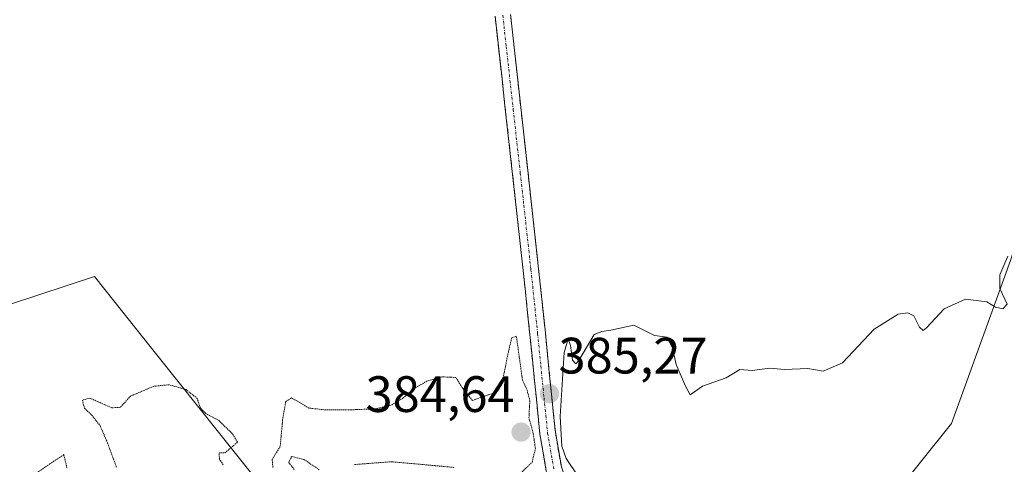
# Model space of a CAD drawing. Units: metres. Extents: x 597085 to 600525, y 4738369 to 4740731.
# Drawn here: x 599871 to 600064, y 4740011 to 4740098 of the extents above; entities that cross this region are included whole.
import ezdxf
from ezdxf.enums import TextEntityAlignment as Align

# ---------------------------------------------------------------- set-up
doc = ezdxf.new("R2010")
doc.units = ezdxf.units.M
doc.header["$MEASUREMENT"] = 0
for name, pattern in [('TRAZO_Y_PUNTO', [1, 0.5, -0.25, 0, -0.25]), ('TRAZOS2', [0.375, 0.25, -0.125]), ('TRAZOSX2', [1.5, 1, -0.5])]:
    doc.linetypes.add(name, pattern=pattern)
for name, color, linetype, lineweight in [('Arbolado forestal CxS', 92, 'Continuous', 0), ('Camino', 19, 'TRAZOSX2', 0), ('Camino Cxs', 19, 'Continuous', 0), ('Camino eje', 19, 'TRAZO_Y_PUNTO', 0), ('Carátula', 7, 'Continuous', 5), ('Cultivos herbáceos CxS', 92, 'Continuous', 0), ('Curva de nivel normal', 36, 'Continuous', 0), ('Curva de nivel normal depresión', 36, 'TRAZOS2', 0), ('Pastizal CxS', 92, 'Continuous', 0), ('Punto de cota en terreno', 7, 'Continuous', 0), ('Rótulo de punto de cota en terreno', 19, 'Continuous', 0)]:
    doc.layers.add(name, color=color, linetype=linetype, lineweight=lineweight)
doc.styles.add('Arial', font='txt', dxfattribs={"height": 0.2})

# ---------------------------------------------------------------- blocks, each defined once
blk = doc.blocks.new('*U150')
at = {"layer": 'Pastizal CxS', "color": 92, "linetype": 'Continuous', "lineweight": 0}
blk.add_polyline3d([(599829.3263, 4739978.3925, 387.0708), (599827.2563, 4739979.4305, 386.9703), (599824.3817, 4739982.0945, 386.9075), (599823.0837, 4739983.9051, 386.8101), (599820.4287, 4739989.3193, 386.4726), (599818.1007, 4739995.0171, 386.3275), (599811.1251, 4740014.3445, 386.7708), (599807.2527, 4740026.8223, 386.6994), (599809.2327, 4740022.3155, 386.8802), (599885.5181, 4740047.4359, 385.3499), (599893.6069, 4740037.2817, 385.2679), (599922.1071, 4740001.5049, 387.1774), (599912.4493, 4739999.3587, 386.5522), (599912.3207, 4739999.3271, 386.5537), (599861.3101, 4739985.6031, 386.9237), (599829.3263, 4739978.3925, 387.0708)], close=True, dxfattribs=at)
blk = doc.blocks.new('*U151')
at = {"layer": 'Cultivos herbáceos CxS', "color": 92, "linetype": 'Continuous', "lineweight": 0}
for points in [[(599922.11, 4740001.5, 387.18), (599893.61, 4740037.28, 385.27), (599885.52, 4740047.44, 385.35), (599809.23, 4740022.32, 386.88)], [(600064.79, 4740050.6, 384.83), (600053.2, 4740018.72, 384.27), (600030.03, 4739989.73, 384.3)]]:
    blk.add_polyline3d(points, dxfattribs=at)
blk = doc.blocks.new('5PATER')
at = {"layer": 'Carátula', "linetype": 'Continuous', "lineweight": 5}
h = blk.add_hatch(color=250, dxfattribs=at)
edge = h.paths.add_edge_path()
edge.add_ellipse((0, 0.01), major_axis=(-1.33, -1.34), ratio=0.999422, start_angle=0, end_angle=360)

msp = doc.modelspace()

# ---------------------------------------------------------------- linework, layer by layer
at = {"layer": 'Arbolado forestal CxS', "color": 92, "linetype": 'Continuous', "lineweight": 0}
for points in [[(600200.69, 4740726.92, 385.36), (600199.85, 4740724.45, 385.26), (600189.17, 4740691.19, 385.32), (600156.74, 4740607.81, 385.59), (600139.15, 4740541.08, 386.38), (600100.72, 4740459.03, 385.87), (600072.27, 4740386.69, 387.94), (600054.37, 4740327.26, 387.1), (600053.78, 4740301.86, 385.74), (600057.07, 4740212.91, 386.53), (600077.19, 4740132.39, 385.38), (600083.14, 4740108.57, 385.17), (600064.79, 4740050.6, 384.83), (600053.2, 4740018.72, 384.27), (600030.03, 4739989.73, 384.3), (600007.63, 4739988.92, 384.48), (599996.51, 4739991.3, 384.6), (599984.6, 4739996.86, 387.35), (599982.45, 4739996.41, 387.73)], [(600030.03, 4739989.73, 384.3), (600053.2, 4740018.72, 384.27), (600064.79, 4740050.6, 384.83)]]:
    msp.add_polyline3d(points, dxfattribs=at)
at = {"layer": 'Camino', "color": 19, "linetype": 'TRAZOSX2', "lineweight": 0}
for points in [[(599990.06, 4739984.4), (599989.93, 4739986.88), (599989.39, 4739988.76), (599987.82, 4739991.3), (599985.75, 4739993.82), (599982.98, 4739996.88), (599980.15, 4740000.02), (599976.73, 4740003.99), (599975.08, 4740006.47), (599973.94, 4740009.35), (599972.69, 4740016.57), (599971.99, 4740023.52), (599970.72, 4740036.1), (599969.41, 4740048.67), (599965.27, 4740086.15), (599963.91, 4740098.43)], [(599966.94, 4740098.78), (599968.29, 4740086.48), (599969.65, 4740074.18), (599971.05, 4740061.58), (599972.44, 4740048.99), (599973.75, 4740036.41), (599975.01, 4740023.82), (599975.71, 4740016.98), (599976.89, 4740010.18), (599977.79, 4740007.89), (599979.16, 4740005.83), (599982.44, 4740002.03), (599985.24, 4739998.92), (599988.05, 4739995.81), (599990.31, 4739993.08), (599992.2, 4739990), (599992.95, 4739987.4), (599993.11, 4739984.75), (599993.1, 4739981.89), (599993.1, 4739979.02)]]:
    msp.add_lwpolyline(points, dxfattribs=at)
at = {"layer": 'Camino Cxs', "color": 19, "linetype": 'Continuous', "lineweight": 0}
for points in [[(599973.94, 4740009.35, 385.13), (599973.32, 4740012.96, 384.97), (599972.69, 4740016.57, 385.03), (599972.34, 4740020.05, 385.08), (599971.99, 4740023.52, 385.05), (599971.57, 4740027.71, 385.18), (599971.14, 4740031.91, 385.14), (599970.72, 4740036.1, 385.12), (599970.28, 4740040.29, 385.16), (599969.85, 4740044.48, 385.18), (599969.41, 4740048.67, 385.19), (599968.89, 4740053.36, 385.27), (599968.38, 4740058.04, 385.27), (599967.86, 4740062.73, 385.35), (599967.34, 4740067.41, 385.43), (599966.82, 4740072.1, 385.51), (599966.31, 4740076.78, 385.59), (599965.79, 4740081.47, 385.6), (599965.27, 4740086.15, 385.64), (599964.82, 4740090.24, 385.68), (599964.36, 4740094.34, 385.71), (599963.91, 4740098.43, 385.76)], [(599966.94, 4740098.78, 385.75), (599967.39, 4740094.68, 385.71), (599967.84, 4740090.58, 385.7), (599968.29, 4740086.48, 385.67), (599968.74, 4740082.38, 385.65), (599969.2, 4740078.28, 385.65), (599969.65, 4740074.18, 385.57), (599970.12, 4740069.98, 385.49), (599970.58, 4740065.78, 385.43), (599971.05, 4740061.58, 385.38), (599971.51, 4740057.38, 385.35), (599971.98, 4740053.19, 385.35), (599972.44, 4740048.99, 385.27), (599972.88, 4740044.8, 385.23), (599973.31, 4740040.6, 385.15), (599973.75, 4740036.41, 385.07), (599974.17, 4740032.21, 385.05), (599974.59, 4740028.02, 385.12), (599975.01, 4740023.82, 385.06), (599975.36, 4740020.4, 385.02), (599975.71, 4740016.98, 384.96), (599976.3, 4740013.58, 384.88), (599976.89, 4740010.18, 385.09)]]:
    msp.add_polyline3d(points, dxfattribs=at)
at = {"layer": 'Camino eje', "color": 19, "linetype": 'TRAZO_Y_PUNTO', "lineweight": 0}
msp.add_lwpolyline([(599965.43, 4740098.61), (599966.1, 4740092.46), (599967.46, 4740080.17), (599968.84, 4740067.72), (599969.54, 4740061.42), (599970.93, 4740048.83), (599972.24, 4740036.26), (599972.87, 4740029.96), (599973.5, 4740023.67), (599973.85, 4740020.25), (599974.2, 4740016.78), (599975.42, 4740009.77)], dxfattribs=at)
at = {"layer": 'Cultivos herbáceos CxS', "color": 92, "linetype": 'Continuous', "lineweight": 0}
for points in [[(600200.69, 4740726.92, 385.36), (600199.85, 4740724.45, 385.26), (600189.17, 4740691.19, 385.32), (600156.74, 4740607.81, 385.59), (600139.15, 4740541.08, 386.38), (600100.72, 4740459.03, 385.87), (600072.27, 4740386.69, 387.94), (600054.37, 4740327.26, 387.1), (600053.78, 4740301.86, 385.74), (600057.07, 4740212.91, 386.53), (600077.19, 4740132.39, 385.38), (600083.14, 4740108.57, 385.17), (600064.79, 4740050.6, 384.83), (600053.2, 4740018.72, 384.27), (600030.03, 4739989.73, 384.3), (600007.63, 4739988.92, 384.48), (599996.51, 4739991.3, 384.6), (599984.6, 4739996.86, 387.35), (599982.45, 4739996.41, 387.73)], [(599807.25, 4740026.82, 386.7), (599809.23, 4740022.32, 386.88), (599885.52, 4740047.44, 385.35), (599893.61, 4740037.28, 385.27), (599922.11, 4740001.5, 387.18)]]:
    msp.add_polyline3d(points, dxfattribs=at)
at = {"layer": 'Curva de nivel normal', "color": 36, "linetype": 'Continuous', "lineweight": 0}
msp.add_polyline3d([(599982.81, 4740004.48, 385), (599977.83, 4740011.84, 385), (599976.98, 4740014.23, 385), (599976.64, 4740020.05, 385), (599977.41, 4740032.57, 385), (599978.22, 4740035.29, 385), (599978.69, 4740033.95, 385), (599979.08, 4740031.1, 385), (599979.69, 4740030.35, 385), (599980.33, 4740031.04, 385), (599983.31, 4740036.13, 385), (599984.83, 4740036.71, 385), (599986.56, 4740036.93, 385), (599991.07, 4740037.92, 385), (599995.12, 4740035.92, 385), (599997.56, 4740035.56, 385), (599998.63, 4740033.44, 385), (599999.33, 4740030.21, 385), (600001.17, 4740025.99, 385), (600002.1, 4740024.28, 385), (600004.47, 4740026.02, 385), (600009.13, 4740027.66, 385), (600011.8, 4740029.24, 385), (600014.19, 4740029.08, 385), (600017.7, 4740029.5, 385), (600020.52, 4740029.26, 385), (600025.13, 4740029.44, 385), (600028.08, 4740028.96, 385), (600031.91, 4740030.54, 385), (600038.08, 4740037.14, 385), (600042.81, 4740040.1, 385), (600044.67, 4740040.37, 385), (600045.87, 4740039.74, 385), (600046.95, 4740037.53, 385), (600047.7, 4740036.87, 385), (600048.34, 4740037.4, 385), (600051.8, 4740041.12, 385), (600055.98, 4740043.02, 385), (600060.15, 4740042.49, 385), (600061.82, 4740041.49, 385), (600063.26, 4740041.11, 385), (600064.08, 4740042.05, 385), (600062.66, 4740045.14, 385), (600062.68, 4740047.8, 385), (600064.27, 4740051.47, 385)], dxfattribs=at)
at = {"layer": 'Curva de nivel normal depresión', "color": 36, "linetype": 'TRAZOS2', "lineweight": 0}
for points in [[(599968.12, 4740008.18, 385), (599971.15, 4740011.1, 385), (599971.82, 4740013.8, 385), (599971.3, 4740017.14, 385), (599970.54, 4740019.8, 385), (599970.71, 4740023.14, 385), (599970.15, 4740025.34, 385), (599969.27, 4740027.18, 385), (599968.09, 4740035.77, 385), (599967.18, 4740035.45, 385), (599966.59, 4740033.06, 385), (599965.27, 4740026.5, 385), (599964.3, 4740024.89, 385), (599959.47, 4740023.2, 385), (599957.64, 4740025.51, 385), (599956.22, 4740027.71, 385), (599953.61, 4740027.82, 385), (599950.59, 4740026.99, 385), (599948.09, 4740025.52, 385), (599945.86, 4740023.66, 385), (599943.53, 4740022.25, 385), (599940.45, 4740021.55, 385), (599935.82, 4740021.38, 385), (599930.85, 4740021.34, 385), (599927.5, 4740021.71, 385), (599924.11, 4740023.7, 385), (599922.98, 4740022.98, 385), (599922.35, 4740019.41, 385), (599921.87, 4740014.2, 385), (599920.3, 4740011.6, 385), (599920.45, 4740010, 385)], [(599910.73, 4740010.62, 385), (599909.99, 4740011.67, 385), (599909.9, 4740012.92, 385), (599911.03, 4740012.92, 385), (599913.53, 4740015.05, 385), (599912.46, 4740016.74, 385), (599909.79, 4740019.34, 385), (599907.3, 4740020.64, 385), (599906.28, 4740021.69, 385), (599905.63, 4740023.58, 385), (599903.48, 4740025.33, 385), (599900.12, 4740026.29, 385), (599897.12, 4740025.97, 385), (599892.58, 4740024.05, 385), (599890.6, 4740021.87, 385), (599888.91, 4740021.77, 385), (599884.65, 4740023.65, 385), (599883.16, 4740023.28, 385), (599883.57, 4740021.66, 385), (599884.97, 4740020.38, 385), (599886.62, 4740018.26, 385), (599888.08, 4740014.92, 385), (599889.84, 4740010.14, 385)], [(599880.14, 4740010.02, 385), (599879.54, 4740012.59, 385), (599876.79, 4740010.78, 385), (599870.66, 4740006.53, 385)], [(599924.61, 4740009.71, 385), (599923.54, 4740011.08, 385), (599924.12, 4740012.23, 385), (599926.5, 4740011.65, 385), (599929.55, 4740009.62, 385)], [(599936.43, 4740010.65, 385), (599943.63, 4740011.21, 385), (599955.98, 4740010.09, 385)]]:
    msp.add_polyline3d(points, dxfattribs=at)
at = {"layer": 'Pastizal CxS', "color": 92, "linetype": 'Continuous', "lineweight": 0}
msp.add_polyline3d([(599807.25, 4740026.82, 386.7), (599809.23, 4740022.32, 386.88), (599885.52, 4740047.44, 385.35), (599893.61, 4740037.28, 385.27), (599922.11, 4740001.5, 387.18)], dxfattribs=at)

# ---------------------------------------------------------------- block references
at = {"layer": 'Cultivos herbáceos CxS', "color": 92, "linetype": 'Continuous', "lineweight": 0}
msp.add_blockref('*U151', (0, 0), dxfattribs=at)
at = {"layer": 'Pastizal CxS', "color": 92, "linetype": 'Continuous', "lineweight": 0}
msp.add_blockref('*U150', (0, 0), dxfattribs=at)
at = {"layer": 'Punto de cota en terreno', "linetype": 'Continuous', "lineweight": 0}
for p in [(599974.57, 4740024.53, 385.27), (599969, 4740017, 384.64)]:
    msp.add_blockref('5PATER', p, dxfattribs=at)

# ---------------------------------------------------------------- texts
at = {"layer": 'Rótulo de punto de cota en terreno', "color": 19, "linetype": 'Continuous', "lineweight": 0, "style": 'Arial'}
for s, p in [('385,27', (599976.33, 4740026.29)), ('384,64', (599938.57, 4740018.76))]:
    msp.add_text(s, height=7, dxfattribs=at).set_placement(p, align=Align.BOTTOM_LEFT)

doc.saveas('drawing.dxf')
